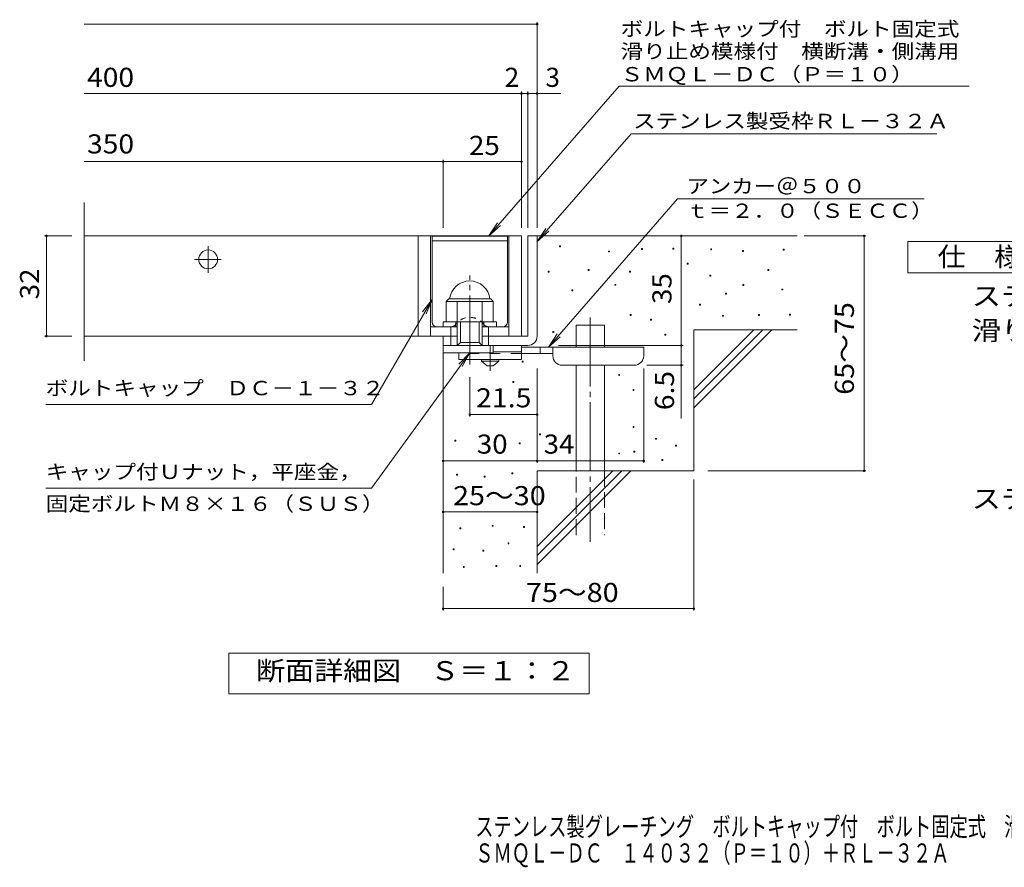
# Model space of a CAD drawing. Units: millimetres. Extents: x -1567 to 54647, y -2358 to 1277.
# Drawn here: x -1510 to 61, y -1362 to -9 of the extents above; entities that cross this region are included whole.
import ezdxf

# ---------------------------------------------------------------- set-up
doc = ezdxf.new("R2010")
doc.units = ezdxf.units.MM
doc.header["$LTSCALE"] = 10
for name, pattern in [('JWW_CENTER1', [6.773333, 4.233333, -0.846667, 0.846667, -0.846667]), ('JWW_CENTER2', [13.546667, 11.006667, -0.846667, 0.846667, -0.846667]), ('JWW_DASHED1', [1.693333, 0.846667, -0.846667]), ('JWW_DASHED2', [3.386667, 1.693333, -1.693333]), ('JWW_DASHED3', [3.386667, 2.54, -0.846667])]:
    doc.linetypes.add(name, pattern=pattern)
for name, color, linetype in [('D-0', 7, 'Continuous'), ('D-1', 7, 'Continuous'), ('D-2', 7, 'Continuous'), ('D-4', 7, 'Continuous'), ('D-5', 7, 'Continuous'), ('D-6', 7, 'Continuous'), ('D-9', 7, 'Continuous'), ('F-5ﾚｲﾔ', 7, 'Continuous')]:
    doc.layers.add(name, color=color, linetype=linetype)
doc.styles.add('ＭＳ ゴシック', font='txt', dxfattribs={"height": 1})

msp = doc.modelspace()

# ---------------------------------------------------------------- linework, layer by layer
at = {"layer": 'D-0', "color": 6, "linetype": 'Continuous', "lineweight": 9}
for p, q in [((-852.1, -354.5), (-732.1, -354.5)), ((-852.1, -491.5), (-852.1, -354.5)), ((-732.1, -491.5), (-732.1, -354.5)), ((-852.1, -362), (-732.1, -362))]:
    msp.add_line(p, q, dxfattribs=at)
at = {"layer": 'D-0', "color": 7, "linetype": 'Continuous', "lineweight": 9}
for p, q in [((-648.9, -371.6), (-648.9, -370.1)), ((-648.9, -370.1), (-647.4, -370.1)), ((-647.4, -371.6), (-648.9, -371.6)), ((-647.4, -370.1), (-647.4, -371.6)), ((-517.9, -375.7), (-517.9, -374.2)), ((-517.9, -374.2), (-516.4, -374.2)), ((-516.4, -375.7), (-517.9, -375.7)), ((-516.4, -374.2), (-516.4, -375.7)), ((-467.9, -375.1), (-467.9, -373.6)), ((-467.9, -373.6), (-466.4, -373.6)), ((-466.4, -375.1), (-467.9, -375.1)), ((-466.4, -373.6), (-466.4, -375.1)), ((-407.7, -376.2), (-407.7, -374.7)), ((-407.7, -374.7), (-406.2, -374.7)), ((-406.2, -376.2), (-407.7, -376.2)), ((-406.2, -374.7), (-406.2, -376.2)), ((-292, -376.8), (-292, -375.3)), ((-292, -375.3), (-290.5, -375.3)), ((-290.5, -376.8), (-292, -376.8)), ((-290.5, -375.3), (-290.5, -376.8)), ((-570.5, -379.7), (-570.5, -378.2)), ((-570.5, -378.2), (-569, -378.2)), ((-569, -379.7), (-570.5, -379.7)), ((-569, -378.2), (-569, -379.7)), ((-357, -378.9), (-357, -377.4)), ((-357, -377.4), (-355.5, -377.4)), ((-355.5, -378.9), (-357, -378.9)), ((-355.5, -377.4), (-355.5, -378.9)), ((-603.3, -409.2), (-603.3, -407.7)), ((-603.3, -407.7), (-601.8, -407.7)), ((-601.8, -407.7), (-601.8, -409.2)), ((-445, -399.1), (-445, -397.6)), ((-445, -397.6), (-443.5, -397.6)), ((-443.5, -399.1), (-445, -399.1)), ((-443.5, -397.6), (-443.5, -399.1)), ((-316.4, -409.3), (-316.4, -407.8)), ((-316.4, -407.8), (-314.9, -407.8)), ((-314.9, -407.8), (-314.9, -409.3)), ((-666.9, -411.9), (-666.9, -410.4)), ((-666.9, -410.4), (-665.4, -410.4)), ((-665.4, -411.9), (-666.9, -411.9)), ((-665.4, -410.4), (-665.4, -411.9)), ((-601.8, -409.2), (-603.3, -409.2)), ((-537, -411.9), (-537, -410.4)), ((-537, -410.4), (-535.5, -410.4)), ((-535.5, -411.9), (-537, -411.9)), ((-535.5, -410.4), (-535.5, -411.9)), ((-409.1, -418.1), (-409.1, -416.6)), ((-409.1, -416.6), (-407.6, -416.6)), ((-407.6, -418.1), (-409.1, -418.1)), ((-407.6, -416.6), (-407.6, -418.1)), ((-314.9, -409.3), (-316.4, -409.3)), ((-560.7, -432.9), (-560.7, -431.4)), ((-560.7, -431.4), (-559.2, -431.4)), ((-559.2, -432.9), (-560.7, -432.9)), ((-559.2, -431.4), (-559.2, -432.9)), ((-356.3, -433), (-356.3, -431.5)), ((-356.3, -431.5), (-354.8, -431.5)), ((-354.8, -433), (-356.3, -433)), ((-354.8, -431.5), (-354.8, -433)), ((-294, -440.4), (-294, -438.9)), ((-294, -438.9), (-292.5, -438.9)), ((-292.5, -438.9), (-292.5, -440.4)), ((-629, -441.7), (-629, -440.2)), ((-629, -440.2), (-627.5, -440.2)), ((-627.5, -441.7), (-629, -441.7)), ((-627.5, -440.2), (-627.5, -441.7)), ((-384, -447.2), (-384, -445.7)), ((-384, -445.7), (-382.5, -445.7)), ((-382.5, -447.2), (-384, -447.2)), ((-382.5, -445.7), (-382.5, -447.2)), ((-292.5, -440.4), (-294, -440.4)), ((-425.5, -464.7), (-425.5, -463.2)), ((-425.5, -463.2), (-424, -463.2)), ((-424, -464.7), (-425.5, -464.7)), ((-424, -463.2), (-424, -464.7)), ((-536.3, -481), (-536.3, -479.5)), ((-536.3, -479.5), (-534.8, -479.5)), ((-534.8, -481), (-536.3, -481)), ((-534.8, -479.5), (-534.8, -481)), ((-503.8, -488.5), (-503.8, -487)), ((-503.8, -487), (-502.3, -487)), ((-502.3, -487), (-502.3, -488.5)), ((-388.8, -482.4), (-388.8, -480.9)), ((-388.8, -480.9), (-387.3, -480.9)), ((-387.3, -482.4), (-388.8, -482.4)), ((-387.3, -480.9), (-387.3, -482.4)), ((-331.3, -481), (-331.3, -479.5)), ((-331.3, -479.5), (-329.8, -479.5)), ((-329.8, -481), (-331.3, -481)), ((-329.8, -479.5), (-329.8, -481)), ((-281.9, -480.4), (-281.9, -478.9)), ((-281.9, -478.9), (-280.4, -478.9)), ((-280.4, -480.4), (-281.9, -480.4)), ((-280.4, -478.9), (-280.4, -480.4)), ((-502.3, -488.5), (-503.8, -488.5)), ((-659.7, -508), (-659.7, -506.5)), ((-659.7, -506.5), (-658.2, -506.5)), ((-658.2, -508), (-659.7, -508)), ((-658.2, -506.5), (-658.2, -508)), ((-480.9, -512.4), (-480.9, -510.9)), ((-480.9, -510.9), (-479.4, -510.9)), ((-479.4, -512.4), (-480.9, -512.4)), ((-479.4, -510.9), (-479.4, -512.4)), ((-708.4, -555.6), (-708.4, -554.1)), ((-708.4, -554.1), (-706.9, -554.1)), ((-706.9, -555.6), (-708.4, -555.6)), ((-706.9, -554.1), (-706.9, -555.6)), ((-554.5, -576.8), (-554.5, -575.3)), ((-554.5, -575.3), (-553, -575.3)), ((-553, -576.8), (-554.5, -576.8)), ((-553, -575.3), (-553, -576.8)), ((-723.3, -588), (-723.3, -586.5)), ((-723.3, -586.5), (-721.8, -586.5)), ((-721.8, -588), (-723.3, -588)), ((-721.8, -586.5), (-721.8, -588)), ((-531.6, -600.8), (-531.6, -599.3)), ((-531.6, -599.3), (-530.1, -599.3)), ((-530.1, -600.8), (-531.6, -600.8)), ((-530.1, -599.3), (-530.1, -600.8)), ((-531.6, -660), (-531.6, -658.5)), ((-531.6, -658.5), (-530.1, -658.5)), ((-530.1, -658.5), (-530.1, -660)), ((-680.6, -671.5), (-680.6, -670)), ((-680.6, -670), (-679.1, -670)), ((-679.1, -671.5), (-680.6, -671.5)), ((-679.1, -670), (-679.1, -671.5)), ((-530.1, -660), (-531.6, -660)), ((-815.7, -681.7), (-815.7, -680.2)), ((-815.7, -680.2), (-814.2, -680.2)), ((-814.2, -681.7), (-815.7, -681.7)), ((-814.2, -680.2), (-814.2, -681.7)), ((-713.4, -685.8), (-713.4, -684.3)), ((-713.4, -684.3), (-711.9, -684.3)), ((-711.9, -685.8), (-713.4, -685.8)), ((-711.9, -684.3), (-711.9, -685.8)), ((-495.8, -678.7), (-495.8, -677.2)), ((-495.8, -677.2), (-494.3, -677.2)), ((-494.3, -678.7), (-495.8, -678.7)), ((-494.3, -677.2), (-494.3, -678.7)), ((-463.9, -689.4), (-463.9, -687.9)), ((-463.9, -687.9), (-462.4, -687.9)), ((-462.4, -689.4), (-463.9, -689.4)), ((-462.4, -687.9), (-462.4, -689.4)), ((-554.5, -702.1), (-554.5, -700.6)), ((-554.5, -700.6), (-553, -700.6)), ((-553, -702.1), (-554.5, -702.1)), ((-553, -700.6), (-553, -702.1)), ((-530.3, -699), (-530.3, -697.5)), ((-530.3, -697.5), (-528.8, -697.5)), ((-528.8, -699), (-530.3, -699)), ((-528.8, -697.5), (-528.8, -699)), ((-485.5, -712.4), (-485.5, -710.9)), ((-485.5, -710.9), (-484, -710.9)), ((-484, -712.4), (-485.5, -712.4)), ((-484, -710.9), (-484, -712.4)), ((-813.3, -736.1), (-813.3, -734.6)), ((-813.3, -734.6), (-811.8, -734.6)), ((-811.8, -736.1), (-813.3, -736.1)), ((-811.8, -734.6), (-811.8, -736.1)), ((-769.2, -739.2), (-769.2, -737.7)), ((-769.2, -737.7), (-767.7, -737.7)), ((-767.7, -737.7), (-767.7, -739.2)), ((-725, -733.8), (-725, -732.3)), ((-725, -732.3), (-723.5, -732.3)), ((-723.5, -733.8), (-725, -733.8)), ((-723.5, -732.3), (-723.5, -733.8)), ((-767.7, -739.2), (-769.2, -739.2)), ((-756.2, -817.6), (-756.2, -816.1)), ((-756.2, -816.1), (-754.7, -816.1)), ((-754.7, -816.1), (-754.7, -817.6)), ((-808, -821.4), (-808, -819.9)), ((-808, -819.9), (-806.5, -819.9)), ((-806.5, -821.4), (-808, -821.4)), ((-806.5, -819.9), (-806.5, -821.4)), ((-754.7, -817.6), (-756.2, -817.6)), ((-706.3, -819.5), (-706.3, -818)), ((-706.3, -818), (-704.8, -818)), ((-704.8, -819.5), (-706.3, -819.5)), ((-704.8, -818), (-704.8, -819.5)), ((-731.1, -845.4), (-731.1, -843.9)), ((-731.1, -843.9), (-729.6, -843.9)), ((-729.6, -845.4), (-731.1, -845.4)), ((-729.6, -843.9), (-729.6, -845.4)), ((-818.6, -854.9), (-818.6, -853.4)), ((-818.6, -853.4), (-817.1, -853.4)), ((-817.1, -854.9), (-818.6, -854.9)), ((-817.1, -853.4), (-817.1, -854.9)), ((-771.4, -857.2), (-771.4, -855.7)), ((-771.4, -855.7), (-769.9, -855.7)), ((-769.9, -857.2), (-771.4, -857.2)), ((-769.9, -855.7), (-769.9, -857.2)), ((-802.3, -883.4), (-802.3, -881.9)), ((-802.3, -881.9), (-800.8, -881.9)), ((-800.8, -883.4), (-802.3, -883.4)), ((-800.8, -881.9), (-800.8, -883.4)), ((-750.5, -881.9), (-750.5, -880.4)), ((-750.5, -880.4), (-749, -880.4)), ((-749, -881.9), (-750.5, -881.9)), ((-749, -880.4), (-749, -881.9)), ((-712.4, -881.9), (-712.4, -880.4)), ((-712.4, -880.4), (-710.9, -880.4)), ((-710.9, -881.9), (-712.4, -881.9)), ((-710.9, -880.4), (-710.9, -881.9))]:
    msp.add_line(p, q, dxfattribs=at)
at = {"layer": 'D-0', "color": 6, "linetype": 'JWW_DASHED1', "lineweight": 9}
for p, q in [((-844.6, -499), (-821.2, -499)), ((-739.6, -499), (-762.9, -499))]:
    msp.add_line(p, q, dxfattribs=at)
for centre, radius, start, end in [((-792.1, -512.3), 28.3, 35.5487, 144.4513), ((-821.2, -491.5), 7.5, 270, 324.4513), ((-762.9, -491.5), 7.5, 215.5487, 270)]:
    msp.add_arc(centre, radius, start, end, dxfattribs=at)
at = {"layer": 'D-0', "color": 6, "linetype": 'Continuous', "lineweight": 9}
for centre, start, end in [((-844.6, -491.5), 180, 270), ((-739.6, -491.5), 270, 0)]:
    msp.add_arc(centre, 7.5, start, end, dxfattribs=at)
at = {"layer": 'D-1', "color": 2, "linetype": 'Continuous', "lineweight": 9}
for p, q in [((-699.6, -354), (-699.6, -514)), ((-699.6, -354), (-684.6, -354)), ((-684.6, -514), (-684.6, -354)), ((-829.6, -458.5), (-825.6, -454.5)), ((-825.6, -454.5), (-758.6, -454.5)), ((-754.6, -458.5), (-758.6, -454.5)), ((-829.6, -458.5), (-754.6, -458.5)), ((-829.6, -491), (-829.6, -458.5)), ((-812.1, -529), (-812.1, -458.5)), ((-772.1, -529), (-772.1, -458.5)), ((-754.6, -491), (-754.6, -458.5)), ((-854.6, -499), (-812.1, -499)), ((-834.6, -499), (-834.6, -491)), ((-834.6, -491), (-749.6, -491)), ((-822.1, -529), (-822.1, -499)), ((-814.6, -499), (-814.6, -491)), ((-807.1, -524), (-807.1, -491)), ((-777.1, -524), (-777.1, -491)), ((-772.1, -499), (-729.6, -499)), ((-769.6, -499), (-769.6, -491)), ((-762.1, -529), (-762.1, -499)), ((-749.6, -499), (-749.6, -491)), ((-834.6, -540.5), (-834.6, -514)), ((-834.6, -529), (-834.6, -514)), ((-834.6, -514), (-812.1, -514)), ((-772.1, -514), (-699.6, -514)), ((-834.6, -529), (-699.6, -529)), ((-812.1, -529), (-807.1, -524)), ((-807.1, -524), (-777.1, -524)), ((-777.1, -524), (-772.1, -529)), ((-754.6, -540.5), (-754.6, -529)), ((-754.6, -540.5), (-834.6, -540.5))]:
    msp.add_line(p, q, dxfattribs=at)
at = {"layer": 'D-1', "color": 2, "linetype": 'JWW_CENTER2', "lineweight": 9}
msp.add_line((-792.1, -559.4), (-792.1, -417.3), dxfattribs=at)
at = {"layer": 'D-1', "color": 2, "linetype": 'Continuous', "lineweight": 9}
for centre, radius, start, end in [((-792.1, -458.5), 32.5, 7.0697, 172.9303), ((-699.6, -514), 15, 270, 0)]:
    msp.add_arc(centre, radius, start, end, dxfattribs=at)
at = {"layer": 'D-2', "color": 3, "linetype": 'Continuous', "lineweight": 9}
for p, q in [((-1407.2, -553.6), (-1407.2, -300.9)), ((-1407.2, -354), (-709.6, -354)), ((-874.6, -354), (-874.6, -514)), ((-854.6, -354), (-854.6, -514)), ((-729.6, -354), (-729.6, -514)), ((-709.6, -354), (-709.6, -514)), ((-812.1, -514), (-1407.2, -514))]:
    msp.add_line(p, q, dxfattribs=at)
at = {"layer": 'D-2', "color": 3, "linetype": 'JWW_CENTER1', "lineweight": 9}
for p, q in [((-1209.6, -413), (-1209.6, -369.9)), ((-1231.1, -391.5), (-1188, -391.5))]:
    msp.add_line(p, q, dxfattribs=at)
at = {"layer": 'D-2', "color": 3, "linetype": 'Continuous', "lineweight": 9}
msp.add_circle((-1209.6, -391.5), 15, dxfattribs=at)
at = {"layer": 'D-4', "color": 7, "linetype": 'Continuous', "lineweight": 9}
for p, q in [((-684.6, -341), (-684.6, -13.1)), ((-1407.2, -16.1), (-684.6, -16.1)), ((-709.6, -341), (-709.6, -123.8)), ((-699.6, -341), (-699.6, -123.8)), ((-1407.2, -126.8), (-709.6, -126.8)), ((-709.6, -126.8), (-704.6, -126.8)), ((-704.6, -126.8), (-646.9, -126.8)), ((-1407.2, -235.5), (-834.6, -235.5)), ((-834.6, -341), (-834.6, -232.5)), ((-834.6, -235.5), (-709.6, -235.5)), ((-1470.6, -354), (-1427.2, -354)), ((-1467.6, -354), (-1467.6, -514)), ((-454.6, -529), (-454.6, -354)), ((-258.5, -354), (-159.9, -354)), ((-162.9, -729), (-162.9, -354)), ((-1470.6, -514), (-1427.2, -514)), ((-650.6, -529), (-451.6, -529)), ((-454.6, -529), (-454.6, -645.7)), ((-684.6, -716.2), (-684.6, -565.5)), ((-514.6, -716.2), (-514.6, -565.5)), ((-451.6, -560.5), (-509.6, -560.5)), ((-792.1, -642.3), (-792.1, -579.4)), ((-684.6, -639.3), (-792.1, -639.3)), ((-834.6, -713.2), (-684.6, -713.2)), ((-684.6, -713.2), (-514.6, -713.2)), ((-412.3, -729), (-159.9, -729)), ((-434.6, -742.7), (-434.6, -952)), ((-834.6, -794.6), (-684.6, -794.6)), ((-834.6, -914), (-834.6, -952)), ((-834.6, -949), (-434.6, -949))]:
    msp.add_line(p, q, dxfattribs=at)
at = {"layer": 'D-4', "color": 7, "linetype": 'Continuous', "lineweight": 9, "const_width": 2}
for points in [[(-683.6, -16.1, 0.414214), (-684.6, -15.1, 0.414214), (-685.6, -16.1, 0.414214), (-684.6, -17.1, 0.414214)], [(-708.6, -126.8, 0.414214), (-709.6, -125.8, 0.414214), (-710.6, -126.8, 0.414214), (-709.6, -127.8, 0.414214)], [(-698.6, -126.8, 0.414214), (-699.6, -125.8, 0.414214), (-700.6, -126.8, 0.414214), (-699.6, -127.8, 0.414214)], [(-683.6, -126.8, 0.414214), (-684.6, -125.8, 0.414214), (-685.6, -126.8, 0.414214), (-684.6, -127.8, 0.414214)], [(-833.6, -235.5, 0.414214), (-834.6, -234.5, 0.414214), (-835.6, -235.5, 0.414214), (-834.6, -236.5, 0.414214)], [(-708.6, -235.5, 0.414214), (-709.6, -234.5, 0.414214), (-710.6, -235.5, 0.414214), (-709.6, -236.5, 0.414214)], [(-1466.6, -354, 0.414214), (-1467.6, -353, 0.414214), (-1468.6, -354, 0.414214), (-1467.6, -355, 0.414214)], [(-453.6, -354, 0.414214), (-454.6, -353, 0.414214), (-455.6, -354, 0.414214), (-454.6, -355, 0.414214)], [(-161.9, -354, 0.414214), (-162.9, -353, 0.414214), (-163.9, -354, 0.414214), (-162.9, -355, 0.414214)], [(-1466.6, -514, 0.414214), (-1467.6, -513, 0.414214), (-1468.6, -514, 0.414214), (-1467.6, -515, 0.414214)], [(-453.6, -529, 0.414214), (-454.6, -528, 0.414214), (-455.6, -529, 0.414214), (-454.6, -530, 0.414214)], [(-453.6, -560.5, 0.414214), (-454.6, -559.5, 0.414214), (-455.6, -560.5, 0.414214), (-454.6, -561.5, 0.414214)], [(-791.1, -639.3, 0.414214), (-792.1, -638.3, 0.414214), (-793.1, -639.3, 0.414214), (-792.1, -640.3, 0.414214)], [(-683.6, -639.3, 0.414214), (-684.6, -638.3, 0.414214), (-685.6, -639.3, 0.414214), (-684.6, -640.3, 0.414214)], [(-833.6, -713.2, 0.414214), (-834.6, -712.2, 0.414214), (-835.6, -713.2, 0.414214), (-834.6, -714.2, 0.414214)], [(-683.6, -713.2, 0.414214), (-684.6, -712.2, 0.414214), (-685.6, -713.2, 0.414214), (-684.6, -714.2, 0.414214)], [(-513.6, -713.2, 0.414214), (-514.6, -712.2, 0.414214), (-515.6, -713.2, 0.414214), (-514.6, -714.2, 0.414214)], [(-161.9, -729, 0.414214), (-162.9, -728, 0.414214), (-163.9, -729, 0.414214), (-162.9, -730, 0.414214)], [(-833.6, -794.6, 0.414214), (-834.6, -793.6, 0.414214), (-835.6, -794.6, 0.414214), (-834.6, -795.6, 0.414214)], [(-683.6, -794.6, 0.414214), (-684.6, -793.6, 0.414214), (-685.6, -794.6, 0.414214), (-684.6, -795.6, 0.414214)], [(-833.6, -949, 0.414214), (-834.6, -948, 0.414214), (-835.6, -949, 0.414214), (-834.6, -950, 0.414214)], [(-433.6, -949, 0.414214), (-434.6, -948, 0.414214), (-435.6, -949, 0.414214), (-434.6, -950, 0.414214)]]:
    msp.add_lwpolyline(points, format="xyb", close=True, dxfattribs=at)
at = {"layer": 'D-5', "color": 7, "linetype": 'Continuous', "lineweight": 9}
for p, q in [((-553.8, -115.1), (-761.7, -354)), ((-553.8, -115.1), (4.7, -115.1)), ((-534.8, -191.1), (-684.6, -363.2)), ((-534.8, -191.1), (-46.6, -191.1)), ((-666.5, -531.5), (-460.5, -294.9)), ((-460.5, -294.9), (-66.9, -294.9)), ((-761.7, -354), (-747.9, -333.1)), ((-761.7, -354), (-743, -337.4)), ((-684.6, -363.2), (-670.8, -342.3)), ((-684.6, -363.2), (-665.8, -346.6)), ((-93.1, -363.1), (131.9, -363.1)), ((-93.1, -413.1), (-93.1, -363.1)), ((131.9, -413.1), (-93.1, -413.1)), ((-948.8, -623), (-852.1, -455.4)), ((-852.1, -455.4), (-867.3, -475.3)), ((-852.1, -455.4), (-861.6, -478.5)), ((-666.5, -531.5), (-652.6, -510.6)), ((-666.5, -531.5), (-647.7, -514.9)), ((-948.8, -756.6), (-792.1, -540.5)), ((-792.1, -540.5), (-809.3, -558.6)), ((-792.1, -540.5), (-804, -562.4)), ((-948.8, -623), (-1468.8, -623)), ((-948.8, -756.6), (-1468.8, -756.6)), ((-1176.6, -1084.9), (-1176.6, -1019.9)), ((-1176.6, -1019.9), (-601.6, -1019.9)), ((-601.6, -1019.9), (-601.6, -1084.9)), ((-601.6, -1084.9), (-1176.6, -1084.9))]:
    msp.add_line(p, q, dxfattribs=at)
at = {"layer": 'D-6', "color": 6, "linetype": 'Continuous', "lineweight": 9}
for p, q in [((-684.6, -354), (-269.6, -354)), ((-622.3, -531.5), (-622.3, -496.5)), ((-622.3, -496.5), (-577.3, -496.5)), ((-577.3, -531.5), (-577.3, -496.5)), ((-434.6, -600), (-338.6, -504)), ((-434.6, -504), (-269.6, -504)), ((-434.6, -614.1), (-324.4, -504)), ((-434.6, -504), (-434.6, -729)), ((-434.6, -628.3), (-310.3, -504)), ((-834.6, -529), (-834.6, -892.6)), ((-622.3, -729), (-622.3, -560.5)), ((-577.3, -729), (-577.3, -560.5)), ((-684.6, -729), (-434.6, -729)), ((-684.6, -729), (-684.6, -892.6)), ((-684.6, -850), (-563.6, -729)), ((-684.6, -864.1), (-549.4, -729)), ((-684.6, -878.3), (-535.3, -729))]:
    msp.add_line(p, q, dxfattribs=at)
at = {"layer": 'D-6', "color": 6, "linetype": 'JWW_CENTER2', "lineweight": 9}
msp.add_line((-599.8, -484.2), (-599.8, -842.3), dxfattribs=at)
at = {"layer": 'D-6', "color": 6, "linetype": 'JWW_DASHED3', "lineweight": 9}
for p, q in [((-622.3, -831.5), (-622.3, -729)), ((-577.3, -729), (-577.3, -831.5))]:
    msp.add_line(p, q, dxfattribs=at)
at = {"layer": 'D-9', "color": 4, "linetype": 'JWW_CENTER1', "lineweight": 9}
msp.add_line((-759.6, -569.2), (-759.6, -529), dxfattribs=at)
at = {"layer": 'D-9', "color": 3, "linetype": 'Continuous', "lineweight": 9}
for p, q in [((-709.6, -529), (-754.6, -529)), ((-709.6, -529), (-709.6, -551.5)), ((-809.6, -540.5), (-809.6, -551.5)), ((-709.6, -539), (-754.6, -539)), ((-709.6, -551.5), (-809.6, -551.5))]:
    msp.add_line(p, q, dxfattribs=at)
at = {"layer": 'D-9', "color": 4, "linetype": 'Continuous', "lineweight": 9}
for p, q in [((-514.6, -531.5), (-709.6, -531.5)), ((-679.6, -541.5), (-679.6, -531.5)), ((-659.6, -545.5), (-659.6, -531.5)), ((-514.6, -545.5), (-514.6, -531.5)), ((-659.5, -541.5), (-709.6, -541.5)), ((-644.6, -560.5), (-529.6, -560.5))]:
    msp.add_line(p, q, dxfattribs=at)
at = {"layer": 'D-9', "color": 3, "linetype": 'JWW_DASHED2', "lineweight": 9}
msp.add_line((-709.6, -541.5), (-809.6, -541.5), dxfattribs=at)
at = {"layer": 'D-9', "color": 2, "linetype": 'Continuous', "lineweight": 9}
for p, q in [((-773.3, -554), (-773.3, -551.5)), ((-773.3, -554), (-764.6, -561.5)), ((-773.3, -554), (-745.8, -554)), ((-764.6, -561.5), (-754.6, -561.5)), ((-754.6, -561.5), (-745.8, -554)), ((-745.8, -554), (-745.8, -551.5))]:
    msp.add_line(p, q, dxfattribs=at)
at = {"layer": 'D-9', "color": 4, "linetype": 'Continuous', "lineweight": 9}
for centre, start, end in [((-644.6, -545.5), 180, 270), ((-529.6, -545.5), 270, 0)]:
    msp.add_arc(centre, 15, start, end, dxfattribs=at)

# ---------------------------------------------------------------- texts
at = {"layer": 'D-4', "color": 2, "linetype": 'Continuous', "lineweight": 9, "style": 'ＭＳ ゴシック'}
for s, width, p in [('400', 1.083333, (-1402.8, -116.2)), ('350', 1.083333, (-1402.8, -222.5)), ('25', 1.0625, (-793.3, -224.9)), ('30', 1.0625, (-780.8, -701.6)), ('34', 1.0625, (-674.2, -701.6)), ('25～30', 1.104167, (-818.8, -783.9)), ('75～80', 1.104167, (-702.4, -938.4))]:
    msp.add_text(s, height=30.48, dxfattribs=dict(at, width=width)).set_placement(p)
for s, p in [('2', (-736.4, -116.2)), ('3', (-671.3, -116.2))]:
    msp.add_text(s, height=30.5, dxfattribs=at).set_placement(p)
at = {"layer": 'D-4', "color": 2, "linetype": 'Continuous', "lineweight": 211, "style": 'ＭＳ ゴシック', "width": 1.0625}
for s, p in [('32', (-1479.3, -455.2)), ('35', (-470.2, -462.7))]:
    msp.add_text(s, height=30.48, rotation=90, dxfattribs=at).set_placement(p)
at = {"layer": 'D-4', "color": 2, "linetype": 'Continuous', "lineweight": 9, "style": 'ＭＳ ゴシック'}
for s, width, p in [('65～75', 1.104167, (-179.1, -607.7)), ('6.5', 1.083333, (-466.2, -632.2))]:
    msp.add_text(s, height=30.48, rotation=90, dxfattribs=dict(at, width=width)).set_placement(p)
at = {"layer": 'D-4', "color": 2, "linetype": 'Continuous', "lineweight": 211, "style": 'ＭＳ ゴシック', "width": 1.09375}
msp.add_text('21.5', height=30.48, dxfattribs=at).set_placement((-782.1, -627.7))
at = {"layer": 'D-5', "color": 7, "linetype": 'Continuous', "lineweight": 9, "style": 'ＭＳ ゴシック'}
for s, width, p in [('ボルトキャップ付\u3000ボルト固定式', 1.155556, (-551.4, -35.1)), ('滑り止め模様付\u3000横断溝・側溝用', 1.155556, (-551.4, -70.7)), ('アンカー＠５００', 1.145833, (-446.3, -286)), ('ｔ＝２．０（ＳＥＣＣ）', 1.151515, (-446.9, -325.3)), ('ボルトキャップ\u3000ＤＣ－１－３２', 1.155556, (-1468.8, -608.4)), ('キャップ付Ｕナット，平座金，', 1.154762, (-1468.8, -742))]:
    msp.add_text(s, height=22.86, dxfattribs=dict(at, width=width)).set_placement(p)
at = {"layer": 'D-5', "color": 7, "linetype": 'Continuous', "lineweight": 211, "style": 'ＭＳ ゴシック', "width": 1.153846}
msp.add_text('ＳＭＱＬ－ＤＣ（Ｐ＝１０）', height=22.86, dxfattribs=at).set_placement((-551.4, -107.4))
at = {"layer": 'D-5', "color": 7, "linetype": 'Continuous', "lineweight": 9, "style": 'ＭＳ ゴシック'}
for s, rotation, width, p in [('ステンレス製受枠ＲＬ－３２Ａ', 359.9999, 1.154762, (-531.6, -182.1)), ('固定ボルトＭ８×１６（ＳＵＳ）', 0, 1.155556, (-1468.8, -793))]:
    msp.add_text(s, height=22.86, rotation=rotation, dxfattribs=dict(at, width=width)).set_placement(p)
at = {"layer": 'D-5', "color": 2, "linetype": 'Continuous', "lineweight": 9, "style": 'ＭＳ ゴシック'}
for s, width, p in [('仕\u3000様', 1.083333, (-45.6, -402.4)), ('ステンレス製グレーチング\u3000ボルトキャップ付\u3000ボルト固定式', 1.120536, (9, -465.3)), ('滑り止め模様付\u3000横断溝・側溝用\u3000ＳＭＱＬ－ＤＣ\u3000１４０３２（Ｐ＝１０）', 1.121429, (9, -520.3)), ('ステンレス製受枠\u3000ＲＬ－３２Ａ', 1.116667, (9, -788.8)), ('断面詳細図\u3000Ｓ＝１：２', 1.113636, (-1133.1, -1063.3))]:
    msp.add_text(s, height=30.48, dxfattribs=dict(at, width=width)).set_placement(p)
at = {"layer": 'F-5ﾚｲﾔ', "color": 2, "linetype": 'Continuous', "lineweight": 9, "style": 'ＭＳ ゴシック', "width": 0.7}
for s, p in [('ステンレス製グレーチング\u3000ボルトキャップ付\u3000ボルト固定式\u3000滑り止め模様付\u3000横断溝・側溝用', (-783.4, -1312.1)), ('ＳＭＱＬ－ＤＣ\u3000１４０３２（Ｐ＝１０）＋ＲＬ－３２Ａ', (-783.4, -1354.2))]:
    msp.add_text(s, height=30.48, dxfattribs=at).set_placement(p)

doc.saveas('drawing.dxf')
